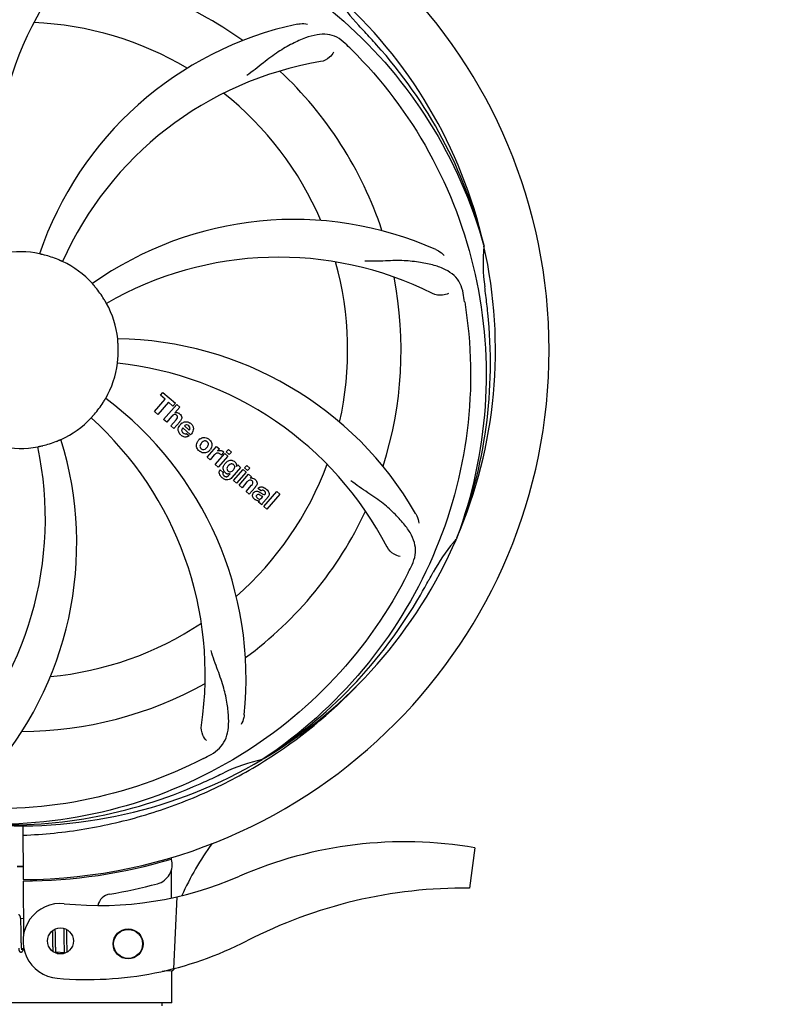
# Model space of a CAD drawing. Units: millimetres. Extents: x 1274 to 7008, y -4616 to 3317.
# Drawn here: x 2475 to 2626, y -1753 to -1556 of the extents above; entities that cross this region are included whole.
import ezdxf

# ---------------------------------------------------------------- set-up
doc = ezdxf.new("R2010")
doc.units = ezdxf.units.MM
doc.header["$LTSCALE"] = 30.734
doc.header["$PDMODE"] = 3
doc.header["$PDSIZE"] = 1
doc.layers.get('0').update_dxf_attribs({"linetype": 'CONTINUOUS'})
doc.layers.get('Defpoints').update_dxf_attribs({"linetype": 'CONTINUOUS'})
doc.layers.add('COTAS', color=7, linetype='CONTINUOUS')
doc.styles.add('ARIAL', font='arial.ttf')
doc.dimstyles.new('Diseño_PlanosFabricacion', dxfattribs={"dimtxt": 55, "dimasz": 60, "dimexe": 10, "dimexo": 10, "dimgap": 10, "dimtad": 1, "dimtih": 1, "dimtoh": 1, "dimdec": 0, "dimzin": 1, "dimdsep": 46, "dimtxsty": 'ARIAL', "dimcen": 15, "dimadec": 0, "dimazin": 0, "dimtp": 0.05, "dimtm": 0.05, "dimtfac": 1, "dimtdec": 0, "dimtofl": 0, "dimtmove": 0, "dimatfit": 3, "dimfxl": 0, "dimtolj": 1, "dimarcsym": 0})

# ---------------------------------------------------------------- blocks, each defined once
blk = doc.blocks.new('*D5')
at = {"layer": 'COTAS', "color": 0, "lineweight": -2}
for p, q in [((4835.32, -1457.22), (4835.32, -2407.14)), ((1765.47, -2003.56), (1765.47, -2407.14)), ((1825.47, -2397.14), (4775.32, -2397.14))]:
    blk.add_line(p, q, dxfattribs=at)
at = {"layer": 'COTAS', "color": 0, "lineweight": 0}
for points in [[(1825.47, -2387.14), (1825.47, -2407.14), (1765.47, -2397.14)], [(4775.32, -2387.14), (4775.32, -2407.14), (4835.32, -2397.14)]]:
    blk.add_solid(points, dxfattribs=at)
at = {"layer": 'Defpoints', "color": 0, "lineweight": 0}
for p in [(4835.32, -1447.22), (1765.47, -1993.56), (4835.32, -2397.14)]:
    blk.add_point(p, dxfattribs=at)
at = {"layer": 'COTAS', "color": 0, "insert": (3250.39, -2359.04), "char_height": 55, "attachment_point": 5, "style": 'ARIAL'}
blk.add_mtext('\\A1;3070 mm', dxfattribs=at)

msp = doc.modelspace()

# ---------------------------------------------------------------- linework, layer by layer
for p, q in [((2568.35, -1601.02), (2568.42, -1601.25)), ((2502.37, -1634.35), (2504.51, -1631.89)), ((2503.61, -1631.1), (2504.09, -1630.54)), ((2504.51, -1631.89), (2503.61, -1631.1)), ((2504.09, -1630.54), (2506.57, -1632.69)), ((2505.18, -1632.47), (2503.04, -1634.93)), ((2504.22, -1635.96), (2506.85, -1632.94)), ((2506.08, -1633.25), (2505.18, -1632.47)), ((2506.57, -1632.69), (2506.08, -1633.25)), ((2507.45, -1633.46), (2506.47, -1634.61)), ((2506.85, -1632.94), (2507.45, -1633.46)), ((2503.04, -1634.93), (2502.37, -1634.35)), ((2504.83, -1636.48), (2504.22, -1635.96)), ((2505.82, -1635.34), (2504.83, -1636.48)), ((2505.67, -1637.22), (2506.75, -1635.99)), ((2506.28, -1637.74), (2505.67, -1637.22)), ((2507.44, -1636.4), (2506.28, -1637.74)), ((2509.63, -1638.99), (2508.05, -1637.62)), ((2508.38, -1637.24), (2509.36, -1638.09)), ((2508.83, -1638.77), (2509.35, -1639.23)), ((2512.92, -1643.52), (2514.82, -1641.33)), ((2514.82, -1641.33), (2515.39, -1641.83)), ((2515.39, -1641.83), (2515.04, -1642.24)), ((2516.77, -1642.44), (2517.2, -1641.94)), ((2517.2, -1641.94), (2517.8, -1642.46)), ((2513.52, -1644.04), (2512.92, -1643.52)), ((2514.37, -1643.05), (2513.52, -1644.04)), ((2514.58, -1644.96), (2516.48, -1642.77)), ((2517.08, -1643.3), (2515.18, -1645.48)), ((2516.26, -1642.52), (2515.77, -1643.07)), ((2516.48, -1642.77), (2517.08, -1643.3)), ((2517.37, -1642.96), (2516.77, -1642.44)), ((2517.8, -1642.46), (2517.37, -1642.96)), ((2515.18, -1645.48), (2514.58, -1644.96)), ((2519.65, -1645.53), (2517.88, -1647.58)), ((2518.83, -1645.33), (2519.08, -1645.04)), ((2519.08, -1645.04), (2519.65, -1645.53)), ((2520.45, -1645.63), (2520.88, -1645.14)), ((2521.05, -1646.15), (2520.45, -1645.63)), ((2520.88, -1645.14), (2521.48, -1645.66)), ((2521.48, -1645.66), (2521.05, -1646.15)), ((2515.55, -1646.02), (2516.14, -1646.54)), ((2517.31, -1647.08), (2517.52, -1646.82)), ((2518.25, -1648.15), (2520.15, -1645.97)), ((2520.75, -1646.49), (2518.85, -1648.68)), ((2519.33, -1649.09), (2521.23, -1646.9)), ((2520.15, -1645.97), (2520.75, -1646.49)), ((2521.23, -1646.9), (2521.8, -1647.4)), ((2521.8, -1647.4), (2521.55, -1647.71)), ((2518.85, -1648.68), (2518.25, -1648.15)), ((2519.93, -1649.61), (2519.33, -1649.09)), ((2520.92, -1648.46), (2519.93, -1649.61)), ((2520.78, -1650.35), (2521.85, -1649.11)), ((2522.55, -1649.53), (2521.38, -1650.87)), ((2523.73, -1650.25), (2523.13, -1649.73)), ((2521.38, -1650.87), (2520.78, -1650.35)), ((2523.93, -1651.61), (2524.13, -1651.38)), ((2525.21, -1651.35), (2524.22, -1652.49)), ((2524.28, -1653.39), (2526.9, -1650.37)), ((2527.5, -1650.89), (2524.88, -1653.91)), ((2526.9, -1650.37), (2527.5, -1650.89)), ((2523.87, -1653.04), (2523.26, -1652.51)), ((2524.88, -1653.91), (2524.28, -1653.39)), ((2562.98, -1659.63), (2562.9, -1659.86)), ((2524.18, -1703.9), (2523.99, -1704.03)), ((2524.22, -1704.44), (2524.44, -1704.3)), ((2476.02, -1717.29), (2476.08, -1728.06)), ((2566.58, -1721.7), (2565.5, -1729.76)), ((2505.71, -1723.63), (2505.71, -1723.95)), ((2505.72, -1726.29), (2505.74, -1731.75)), ((2476.08, -1728.36), (2476.15, -1739.19)), ((2477.67, -1728.02), (2477.64, -1728.33)), ((2506.86, -1731.51), (2506.23, -1745.89)), ((2476.13, -1735.9), (2475.57, -1735.85)), ((2475.63, -1736.56), (2475.62, -1736.4)), ((2475.63, -1736.73), (2475.63, -1736.56)), ((2475.64, -1736.91), (2475.63, -1736.73)), ((2475.64, -1737.1), (2475.64, -1736.91)), ((2475.65, -1737.4), (2475.64, -1737.1)), ((2475.66, -1737.73), (2475.65, -1737.4)), ((2475.67, -1738.31), (2475.66, -1737.73)), ((2481.93, -1738.32), (2481.94, -1738.66)), ((2482.52, -1738.24), (2482.52, -1737.96)), ((2482.53, -1738.67), (2482.52, -1738.24)), ((2484.2, -1737.83), (2484.21, -1738)), ((2484.21, -1738), (2484.21, -1738.19)), ((2484.21, -1738.19), (2484.22, -1738.5)), ((2484.22, -1738.5), (2484.23, -1738.83)), ((2484.81, -1738.22), (2484.8, -1738.07)), ((2484.82, -1738.57), (2484.81, -1738.22)), ((2475.69, -1739.91), (2475.68, -1739.55)), ((2475.69, -1740.25), (2475.69, -1739.91)), ((2475.7, -1740.46), (2475.69, -1740.25)), ((2475.7, -1740.66), (2475.7, -1740.46)), ((2481.94, -1738.66), (2481.94, -1739.14)), ((2481.94, -1739.14), (2481.95, -1739.77)), ((2481.95, -1739.77), (2481.96, -1740.55)), ((2482.54, -1739.66), (2482.53, -1738.67)), ((2482.55, -1740.19), (2482.54, -1739.66)), ((2482.56, -1740.59), (2482.55, -1740.19)), ((2484.23, -1738.83), (2484.23, -1739.3)), ((2484.23, -1739.3), (2484.25, -1740.6)), ((2484.82, -1739.2), (2484.82, -1738.57)), ((2484.84, -1740.65), (2484.84, -1740.19)), ((2475.71, -1740.84), (2475.7, -1740.66)), ((2475.72, -1741.02), (2475.71, -1740.84)), ((2475.73, -1741.18), (2475.72, -1741.02)), ((2475.73, -1741.25), (2475.73, -1741.18)), ((2476.23, -1741.94), (2475.79, -1741.89)), ((2481.96, -1740.55), (2481.97, -1740.93)), ((2481.97, -1740.93), (2481.97, -1741.17)), ((2481.97, -1741.17), (2481.98, -1741.4)), ((2481.98, -1741.4), (2481.99, -1741.61)), ((2481.99, -1741.61), (2482, -1741.81)), ((2482.56, -1740.87), (2482.56, -1740.59)), ((2482.57, -1741.14), (2482.56, -1740.87)), ((2482.58, -1741.39), (2482.57, -1741.14)), ((2482.58, -1741.55), (2482.58, -1741.39)), ((2482.59, -1741.7), (2482.58, -1741.55)), ((2482.59, -1741.84), (2482.59, -1741.7)), ((2482.6, -1741.97), (2482.59, -1741.84)), ((2484.25, -1740.6), (2484.25, -1741.01)), ((2484.25, -1741.01), (2484.26, -1741.27)), ((2484.26, -1741.27), (2484.27, -1741.52)), ((2484.27, -1741.52), (2484.27, -1741.75)), ((2484.27, -1741.75), (2484.28, -1741.96)), ((2484.85, -1740.98), (2484.84, -1740.65)), ((2484.86, -1741.28), (2484.85, -1740.98)), ((2484.86, -1741.47), (2484.86, -1741.28)), ((2484.87, -1741.65), (2484.86, -1741.47)), ((2484.87, -1741.82), (2484.87, -1741.65)), ((2484.88, -1741.98), (2484.87, -1741.82)), ((2484.89, -1742.13), (2484.88, -1741.98)), ((2484.34, -1742.72), (2482.66, -1742.56)), ((2504.31, -1746.42), (2503.9, -1746.43)), ((2503.9, -1746.43), (2504.31, -1746.42)), ((2504.31, -1746.42), (2504.32, -1746.35)), ((2504.38, -1746.33), (2505.9, -1746.27)), ((2505.87, -1752.73), (2505.87, -1746.27)), ((2505.87, -1752.73), (2505.87, -1746.27)), ((2505.87, -1752.73), (2445.07, -1752.73)), ((2503.89, -1752.73), (2503.89, -1753.31))]:
    msp.add_line(p, q)
for points in [[(2475.58, -1735.87), (2475.57, -1735.81), (2475.56, -1735.76), (2475.56, -1735.71), (2475.55, -1735.66), (2475.54, -1735.62), (2475.53, -1735.58), (2475.53, -1735.54), (2475.52, -1735.5), (2475.51, -1735.47), (2475.5, -1735.43), (2475.49, -1735.4), (2475.47, -1735.37), (2475.46, -1735.34), (2475.44, -1735.3), (2475.42, -1735.27), (2475.4, -1735.24), (2475.37, -1735.21), (2475.33, -1735.17), (2475.29, -1735.14), (2475.24, -1735.12), (2475.18, -1735.11), (2475.16, -1735.1)], [(2475.62, -1736.4), (2475.61, -1736.32), (2475.61, -1736.25), (2475.6, -1736.18), (2475.6, -1736.11), (2475.59, -1736.05), (2475.59, -1735.98), (2475.58, -1735.92), (2475.58, -1735.87)], [(2475.68, -1739.55), (2475.67, -1738.93), (2475.67, -1738.8), (2475.67, -1738.31)], [(2484.84, -1740.19), (2484.83, -1739.7), (2484.82, -1739.2)], [(2475.18, -1741.8), (2475.18, -1741.85), (2475.19, -1741.91), (2475.19, -1741.96), (2475.2, -1742), (2475.21, -1742.05), (2475.22, -1742.09), (2475.22, -1742.13), (2475.23, -1742.17), (2475.24, -1742.2), (2475.25, -1742.24), (2475.26, -1742.27), (2475.27, -1742.3), (2475.29, -1742.33), (2475.3, -1742.36), (2475.32, -1742.39), (2475.34, -1742.43), (2475.36, -1742.46), (2475.39, -1742.49), (2475.43, -1742.52), (2475.48, -1742.55), (2475.53, -1742.57), (2475.58, -1742.58), (2475.59, -1742.58)], [(2475.59, -1742.58), (2475.62, -1742.58), (2475.67, -1742.58), (2475.73, -1742.56), (2475.78, -1742.54), (2475.82, -1742.52), (2475.86, -1742.49), (2475.89, -1742.46), (2475.92, -1742.43), (2475.94, -1742.4), (2475.96, -1742.37), (2475.98, -1742.34), (2476, -1742.31), (2476.01, -1742.27), (2476.03, -1742.23), (2476.05, -1742.19), (2476.07, -1742.15), (2476.08, -1742.11), (2476.1, -1742.06), (2476.12, -1742.01), (2476.14, -1741.95), (2476.14, -1741.93)], [(2475.79, -1741.93), (2475.79, -1741.89), (2475.78, -1741.85), (2475.77, -1741.8), (2475.77, -1741.75), (2475.76, -1741.7), (2475.76, -1741.65), (2475.75, -1741.59), (2475.75, -1741.53), (2475.74, -1741.46), (2475.74, -1741.4), (2475.73, -1741.33), (2475.73, -1741.25)], [(2475.83, -1742.09), (2475.83, -1742.08), (2475.83, -1742.08), (2475.82, -1742.06), (2475.82, -1742.04), (2475.81, -1742.02), (2475.8, -1741.99), (2475.8, -1741.96), (2475.79, -1741.93)], [(2482, -1741.81), (2482, -1741.91), (2482.01, -1742), (2482.01, -1742.08), (2482.02, -1742.17), (2482.02, -1742.24), (2482.03, -1742.32), (2482.04, -1742.39), (2482.04, -1742.45), (2482.04, -1742.45)], [(2482.66, -1742.56), (2482.65, -1742.52), (2482.65, -1742.49), (2482.64, -1742.45), (2482.64, -1742.4), (2482.63, -1742.36), (2482.63, -1742.31), (2482.62, -1742.26), (2482.62, -1742.21), (2482.61, -1742.15), (2482.61, -1742.09), (2482.6, -1742.03), (2482.6, -1741.97)], [(2484.28, -1741.96), (2484.29, -1742.06), (2484.29, -1742.15), (2484.3, -1742.24), (2484.3, -1742.32), (2484.31, -1742.4), (2484.31, -1742.48), (2484.32, -1742.55), (2484.33, -1742.62), (2484.33, -1742.68)], [(2484.92, -1742.55), (2484.91, -1742.5), (2484.91, -1742.45), (2484.9, -1742.39), (2484.9, -1742.33), (2484.89, -1742.26), (2484.89, -1742.2), (2484.89, -1742.13)], [(2482.7, -1742.74), (2482.7, -1742.75), (2482.7, -1742.75), (2482.7, -1742.75), (2482.7, -1742.75), (2482.69, -1742.74), (2482.69, -1742.73), (2482.69, -1742.71), (2482.68, -1742.69), (2482.68, -1742.67), (2482.67, -1742.65), (2482.67, -1742.62), (2482.66, -1742.59), (2482.66, -1742.56)], [(2482.92, -1742.86), (2482.93, -1742.83), (2482.94, -1742.79), (2482.96, -1742.75), (2482.97, -1742.7), (2482.99, -1742.65), (2483.01, -1742.6), (2483.01, -1742.59)], [(2484.33, -1742.68), (2484.34, -1742.74), (2484.35, -1742.8), (2484.35, -1742.81)]]:
    msp.add_lwpolyline(points)
for centre, radius in [((2483.55, -1740.34), 2.6), ((2497.1, -1740.93), 3), ((2497.1, -1740.93), 2.9)]:
    msp.add_circle(centre, radius)
for centre, radius, start, end in [((2475.47, -1622.06), 106, 270.3322, 89.6678), ((2534.12, -1583.39), 70, 138.0568, 197.2752), ((2539.42, -1588.34), 69, 135.4683, 192.0184), ((2475.47, -1622.06), 76.34, 54.2607, 83.0406), ((2475.47, -1622.06), 95.24, 12.766, 48.6079), ((2568.28, -1533.19), 34.55, 211.7531, 223.7572), ((2475.47, -1622.06), 65.62, 59.3057, 87.6102), ((2545.65, -1625.25), 70, 102.0566, 161.2752), ((2475.47, -1622.06), 93.95, 42.6963, 43.7582), ((2286.47, -1796.43), 351.1, 42.1224, 42.6945), ((2433.11, -1672.05), 154.79, 45.3764, 46.0196), ((2476.69, -1624.35), 94.59, 14.28, 42.0931), ((2547.02, -1632.37), 69, 99.4682, 156.0184), ((2475.47, -1622.06), 76.34, 18.2607, 47.0406), ((2475.47, -1622.06), 65.62, 23.3057, 51.6102), ((2530.37, -1665.9), 70, 66.0568, 125.2752), ((2475.47, -1622.06), 19.69, 78.5901, 100.3664), ((2475.47, -1622.06), 95.24, 336.766, 12.6081), ((2602.71, -1604.72), 34.47, 174.2573, 187.7673), ((2475.47, -1622.06), 19.65, 67.2896, 75.7124), ((2475.47, -1622.06), 19.69, 42.5901, 64.3664), ((2527.3, -1672.46), 69, 63.4682, 120.0184), ((2475.47, -1622.06), 65.62, 347.3057, 15.6102), ((2475.47, -1622.06), 76.34, 342.2607, 11.0406), ((2475.47, -1622.06), 19.65, 31.2896, 39.7124), ((2475.47, -1622.06), 93.95, 6.6949, 7.7582), ((2412.15, -1637.55), 154.45, 9.376, 10.0204), ((2220, -1652.05), 351.18, 6.1223, 6.6942), ((2475.47, -1622.06), 19.69, 6.5901, 28.3664), ((2475.12, -1624.63), 94.59, 338.28, 6.0919), ((2494.12, -1689.8), 70, 30.0577, 89.2752), ((2475.47, -1622.06), 19.65, 355.2896, 3.7124), ((2475.47, -1622.06), 19.69, 330.5901, 352.3664), ((2487.78, -1693.3), 69, 27.4683, 84.0184), ((2450.75, -1687.83), 70, 354.0566, 53.2752), ((2475.47, -1622.06), 19.65, 319.2896, 327.7124), ((2475.47, -1622.06), 19.69, 294.5901, 316.3664), ((2443.55, -1686.93), 69, 351.4682, 48.0184), ((2506.75, -1635.51), 0.945, 100.5412, 107.1249), ((2506.84, -1635.48), 0.899, 49.0106, 56.3767), ((2504.93, -1634.21), 3.33, 318.9516, 321.0985), ((2508.98, -1638.18), 1.86, 139.0198, 145.648), ((2508.87, -1638.08), 1.71, 135.0045, 138.9895), ((2508.89, -1638.1), 1.75, 125.7621, 135.0071), ((2508.89, -1637.73), 0.712, 127.0625, 136.0874), ((2508.71, -1637.9), 1.5, 48.9535, 56.9172), ((2416.81, -1660.74), 70, 318.0566, 17.2752), ((2508.92, -1637.67), 1.87, 228.9679, 235.5054), ((2508.09, -1637.48), 2.16, 315.4071, 321.38), ((2512.63, -1641.35), 1.88, 126.039, 138.9944), ((2512.24, -1641.22), 1.69, 49.0383, 55.9728), ((2411.52, -1655.78), 69, 315.4682, 12.0184), ((2475.47, -1622.06), 19.69, 258.5901, 280.3664), ((2475.47, -1622.06), 19.65, 283.2896, 291.7124), ((2512.59, -1641.31), 1.82, 139.0311, 146.129), ((2512.06, -1640.86), 1.87, 319.0201, 325.8339), ((2512.47, -1640.95), 1.72, 229.0338, 235.8314), ((2512.08, -1640.87), 1.85, 305.7349, 318.977), ((2515.81, -1644.3), 1.91, 135.3267, 139.0571), ((2515.53, -1643.09), 0.934, 49.006, 58.0522), ((2518.38, -1646.23), 2.37, 138.977, 143.6373), ((2517.99, -1645.89), 1.85, 127.3859, 138.9961), ((2517.6, -1645.42), 1.34, 48.9678, 56.7585), ((2475.47, -1622.06), 65.62, 311.3057, 339.6102), ((2517.79, -1645.15), 1.06, 349.9629, 356.3333), ((2516.27, -1646.58), 0.918, 142.4077, 149.4243), ((2518.14, -1644.99), 3.42, 228.9779, 230.7675), ((2517.3, -1645.78), 1.09, 234.7225, 241.1544), ((2517.28, -1645.81), 1.05, 241.2264, 260.0768), ((2516.4, -1646.36), 1.16, 314.6815, 321.6086), ((2517.27, -1645.34), 1.17, 311.5371, 319.0483), ((2521.84, -1648.67), 1, 94.4294, 107.0981), ((2521.84, -1648.69), 1.02, 81.959, 94.4924), ((2521.82, -1648.75), 1.08, 49.0146, 55.8678), ((2521.48, -1649.14), 1.6, 44.8207, 48.9938), ((2520.17, -1647.46), 3.15, 318.9507, 321.3723), ((2520.69, -1647.87), 2.48, 321.3673, 324.3982), ((2523.22, -1651.64), 2.34, 52.3321, 56.4022), ((2522.87, -1652.1), 2.93, 48.935, 52.3346), ((2524.12, -1650.67), 0.576, 124.0781, 133.8321), ((2524.55, -1650.77), 0.877, 318.9728, 328.7064), ((2523.71, -1650.42), 1.95, 228.9315, 232.7681), ((2523.34, -1651.11), 1.15, 256.6343, 262.2175), ((2475.47, -1622.06), 76.34, 306.2607, 335.0406), ((2475.47, -1622.06), 95.24, 300.766, 336.6079), ((2588.67, -1682.87), 34.55, 139.7531, 151.7572), ((2587.84, -1682.19), 33.48, 138.1995, 139.7196), ((2414.84, -1597.23), 154.79, 333.3764, 334.0196), ((2475.47, -1622.06), 93.95, 330.6963, 331.7582), ((2251.23, -1496.2), 351.09, 330.1224, 330.6945), ((2473.67, -1623.93), 94.59, 302.28, 330.0931), ((2475.47, -1622.06), 65.62, 275.3057, 303.6102), ((2475.47, -1622.06), 76.34, 270.2607, 299.0406), ((2472.73, -1621.62), 97.52, 302.0226, 316.3787), ((2441.02, -1566.34), 154.79, 297.3764, 298.0196), ((2475.47, -1622.06), 95.24, 264.766, 300.6079), ((2531.28, -1737.72), 34.47, 102.2574, 115.7674), ((2472.64, -1621.49), 97.67, 301.3178, 301.8754), ((2475.47, -1622.06), 93.95, 294.6963, 295.7582), ((2472.92, -1622.52), 94.59, 266.28, 294.0932), ((2368.04, -1388.43), 351.1, 294.1224, 294.6945), ((2552.47, -1803.13), 82.64, 80.1721, 113.5863), ((2562.32, -1755.89), 59.77, 144.0575, 155.6724), ((2475.47, -1622.06), 106.3, 270.3322, 286.5705), ((2501.93, -1725.02), 4, 284.9771, 15.4924), ((2475.47, -1622.06), 103.32, 269.6663, 270.3337), ((2475.47, -1622.06), 103.35, 269.666, 270.334), ((2491.39, -1663.24), 70, 264.1914, 293.5863), ((2475.49, -1626.19), 106.3, 279.7245, 284.9771), ((2564.56, -1825.22), 95.47, 89.4362, 117.2134), ((2493.95, -1733.92), 3, 99.7245, 166.7027), ((2483.55, -1740.34), 7.5, 84.2132, 265.1066), ((2488.89, -1678.07), 70, 265.1066, 297.2134), ((2505.88, -1745.78), 0.49, 272.3558, 277.1189)]:
    msp.add_arc(centre, radius, start, end)
for points, knots in [([(2397.72, -1577.54), (2401.57, -1569.86), (2411.64, -1555.43), (2432.34, -1538.89), (2457.2, -1528.71), (2475.2, -1526.87), (2484.16, -1527.22)], [0, 0, 0, 0, 0.244703, 0.492965, 0.744714, 1, 1, 1, 1]), ([(2493.79, -1534.36), (2502.28, -1535.65), (2519.11, -1540.76), (2541.24, -1555.34), (2558.61, -1575.84), (2565.92, -1592.39), (2568.35, -1601.02)], [0, 0, 0, 0, 0.244703, 0.492965, 0.744714, 1, 1, 1, 1]), ([(2531.03, -1556.79), (2531.22, -1556.76), (2531.89, -1556.65), (2532.58, -1556.68), (2533.07, -1556.79)], [0, 0, 0, 0, 0.271836, 1, 1, 1, 1]), ([(2540.6, -1560.67), (2540.1, -1560.18), (2539, -1559.35), (2537, -1558.76), (2534.83, -1558.87), (2532.48, -1559.56), (2529.88, -1560.74), (2527.58, -1562.05), (2525.67, -1563.4), (2523.61, -1565.04), (2522.01, -1566.3), (2520.86, -1567.08)], [0, 0, 0, 0, 0.09272, 0.179125, 0.271434, 0.378112, 0.503845, 0.649613, 0.729712, 0.814694, 1, 1, 1, 1]), ([(2538.26, -1562.43), (2538.07, -1562.81), (2537.34, -1563.65), (2536.33, -1564.2), (2535.67, -1564.31)], [0, 0, 0, 0, 0.388617, 1, 1, 1, 1]), ([(2541.84, -1561.88), (2547.95, -1567.92), (2558.56, -1581.95), (2567.9, -1606.74), (2569.9, -1633.54), (2566.09, -1651.22), (2562.98, -1659.63)], [0, 0, 0, 0, 0.244703, 0.492965, 0.744714, 1, 1, 1, 1]), ([(2558.79, -1601.92), (2558.95, -1602), (2559.56, -1602.31), (2560.1, -1602.74), (2560.43, -1603.11)], [0, 0, 0, 0, 0.271873, 1, 1, 1, 1]), ([(2480.32, -1603.02), (2480.2, -1602.99), (2480.02, -1602.94), (2479.79, -1602.89), (2479.64, -1602.85), (2479.53, -1602.82), (2479.43, -1602.81), (2479.4, -1602.79), (2479.36, -1602.79), (2479.36, -1602.78)], [0, 0, 0, 0, 0.384577, 0.558797, 0.710453, 0.834289, 0.925434, 0.981123, 1, 1, 1, 1]), ([(2483.98, -1604.33), (2483.98, -1604.33), (2483.94, -1604.31), (2483.9, -1604.3), (2483.81, -1604.26), (2483.7, -1604.21), (2483.56, -1604.15), (2483.35, -1604.06), (2483.17, -1603.98), (2483.06, -1603.93)], [0, 0, 0, 0, 0.01912, 0.07512, 0.166634, 0.29019, 0.441474, 0.614873, 1, 1, 1, 1]), ([(2564.25, -1610.67), (2564.13, -1609.99), (2563.73, -1608.67), (2562.46, -1607.02), (2560.64, -1605.83), (2558.33, -1605.01), (2555.54, -1604.43), (2552.91, -1604.15), (2550.57, -1604.12), (2547.94, -1604.23), (2545.91, -1604.31), (2544.52, -1604.27)], [0, 0, 0, 0, 0.092738, 0.179166, 0.271488, 0.378167, 0.50389, 0.649645, 0.729737, 0.814712, 1, 1, 1, 1]), ([(2490.59, -1609.51), (2490.51, -1609.41), (2490.39, -1609.27), (2490.24, -1609.09), (2490.14, -1608.98), (2490.06, -1608.89), (2489.99, -1608.81), (2489.98, -1608.78), (2489.94, -1608.75), (2489.95, -1608.75)], [0, 0, 0, 0, 0.384578, 0.558798, 0.710456, 0.834292, 0.925436, 0.981124, 1, 1, 1, 1]), ([(2492.78, -1612.72), (2492.77, -1612.72), (2492.76, -1612.68), (2492.73, -1612.65), (2492.68, -1612.56), (2492.62, -1612.46), (2492.55, -1612.33), (2492.43, -1612.13), (2492.33, -1611.97), (2492.26, -1611.86)], [0, 0, 0, 0, 0.01912, 0.07512, 0.166634, 0.29019, 0.441474, 0.614873, 1, 1, 1, 1]), ([(2564.54, -1612.39), (2565.94, -1620.86), (2566.27, -1638.45), (2559.25, -1664), (2545.12, -1686.85), (2531.64, -1698.92), (2524.18, -1703.9)], [0, 0, 0, 0, 0.244703, 0.492965, 0.744714, 1, 1, 1, 1]), ([(2561.32, -1610.72), (2560.95, -1610.92), (2559.86, -1611.17), (2558.72, -1611.03), (2558.12, -1610.73)], [0, 0, 0, 0, 0.388615, 1, 1, 1, 1]), ([(2495.08, -1620.79), (2495.07, -1620.66), (2495.06, -1620.48), (2495.04, -1620.25), (2495.03, -1620.1), (2495.02, -1619.98), (2495.01, -1619.88), (2495.02, -1619.84), (2495, -1619.8), (2495.01, -1619.8)], [0, 0, 0, 0, 0.384528, 0.558707, 0.710368, 0.834226, 0.925388, 0.981107, 1, 1, 1, 1]), ([(2494.97, -1624.68), (2494.96, -1624.68), (2494.97, -1624.64), (2494.97, -1624.59), (2494.98, -1624.5), (2494.99, -1624.38), (2495.01, -1624.23), (2495.03, -1623.99), (2495.05, -1623.81), (2495.06, -1623.68)], [0, 0, 0, 0, 0.01912, 0.07512, 0.166634, 0.29019, 0.441474, 0.614873, 1, 1, 1, 1]), ([(2492.08, -1632.56), (2492.15, -1632.45), (2492.25, -1632.3), (2492.37, -1632.1), (2492.45, -1631.97), (2492.51, -1631.87), (2492.56, -1631.78), (2492.59, -1631.76), (2492.6, -1631.72), (2492.61, -1631.72)], [0, 0, 0, 0, 0.384578, 0.558798, 0.710456, 0.834292, 0.925436, 0.981124, 1, 1, 1, 1]), ([(2489.71, -1635.64), (2489.7, -1635.63), (2489.73, -1635.61), (2489.75, -1635.57), (2489.82, -1635.5), (2489.9, -1635.41), (2490, -1635.3), (2490.16, -1635.12), (2490.28, -1634.98), (2490.37, -1634.88)], [0, 0, 0, 0, 0.01912, 0.07512, 0.166634, 0.29019, 0.441474, 0.614873, 1, 1, 1, 1]), ([(2506.59, -1634.97), (2506.5, -1634.94), (2506.23, -1634.93), (2506.02, -1635.12), (2505.9, -1635.25)], [0, 0, 0, 0, 0.34297, 1, 1, 1, 1]), ([(2506.58, -1634.58), (2506.79, -1634.54), (2507.08, -1634.58), (2507.3, -1634.71), (2507.34, -1634.73)], [0, 0, 0, 0, 0.839872, 1, 1, 1, 1]), ([(2506.83, -1635.11), (2506.76, -1635.05), (2506.68, -1635), (2506.59, -1634.97), (2506.59, -1634.97)], [0, 0, 0, 0, 0.987938, 1, 1, 1, 1]), ([(2506.99, -1635.61), (2507, -1635.58), (2507.02, -1635.48), (2507, -1635.29), (2506.89, -1635.17), (2506.83, -1635.11)], [0, 0, 0, 0, 0.151485, 0.573398, 1, 1, 1, 1]), ([(2507.43, -1634.8), (2507.64, -1634.99), (2507.98, -1635.46), (2507.78, -1635.93), (2507.67, -1636.1)], [0, 0, 0, 0, 0.595259, 1, 1, 1, 1]), ([(2507.18, -1638.26), (2507.17, -1638.2), (2507.11, -1637.8), (2507.26, -1637.4), (2507.44, -1637.13)], [0, 0, 0, 0, 0.171757, 1, 1, 1, 1]), ([(2508.86, -1637.03), (2508.85, -1637.03), (2508.71, -1637.03), (2508.57, -1637.09), (2508.46, -1637.17)], [0, 0, 0, 0, 0.107793, 1, 1, 1, 1]), ([(2509.46, -1637.88), (2509.5, -1637.79), (2509.55, -1637.54), (2509.4, -1637.31), (2509.28, -1637.21)], [0, 0, 0, 0, 0.392301, 1, 1, 1, 1]), ([(2509.7, -1636.77), (2509.85, -1636.91), (2510.12, -1637.24), (2510.2, -1637.72), (2510.16, -1637.99), (2510.15, -1638.04)], [0, 0, 0, 0, 0.435023, 0.877838, 1, 1, 1, 1]), ([(2482.74, -1640.32), (2482.86, -1640.28), (2483.03, -1640.21), (2483.24, -1640.12), (2483.38, -1640.06), (2483.49, -1640.01), (2483.58, -1639.97), (2483.62, -1639.97), (2483.65, -1639.94), (2483.66, -1639.95)], [0, 0, 0, 0, 0.384577, 0.558797, 0.710453, 0.834289, 0.925434, 0.981123, 1, 1, 1, 1]), ([(2507.84, -1638.08), (2507.83, -1638.11), (2507.83, -1638.32), (2507.97, -1638.52), (2508.11, -1638.64)], [0, 0, 0, 0, 0.134375, 1, 1, 1, 1]), ([(2508.79, -1639.44), (2508.69, -1639.46), (2508.43, -1639.47), (2508.18, -1639.39), (2508.03, -1639.31)], [0, 0, 0, 0, 0.372718, 1, 1, 1, 1]), ([(2508.54, -1638.83), (2508.58, -1638.83), (2508.68, -1638.83), (2508.78, -1638.8), (2508.83, -1638.77)], [0, 0, 0, 0, 0.410012, 1, 1, 1, 1]), ([(2511.53, -1639.83), (2511.74, -1639.68), (2512.3, -1639.43), (2512.91, -1639.64), (2513.19, -1639.82)], [0, 0, 0, 0, 0.435843, 1, 1, 1, 1]), ([(2479.01, -1641.41), (2479.01, -1641.41), (2479.05, -1641.41), (2479.09, -1641.39), (2479.18, -1641.37), (2479.3, -1641.34), (2479.45, -1641.31), (2479.68, -1641.26), (2479.86, -1641.22), (2479.99, -1641.19)], [0, 0, 0, 0, 0.01912, 0.07512, 0.166634, 0.29019, 0.441474, 0.614873, 1, 1, 1, 1]), ([(2510.9, -1641.64), (2510.84, -1641.52), (2510.72, -1641.06), (2510.89, -1640.58), (2511.08, -1640.3)], [0, 0, 0, 0, 0.285927, 1, 1, 1, 1]), ([(2511.62, -1640.92), (2511.56, -1641.03), (2511.48, -1641.24), (2511.52, -1641.54), (2511.62, -1641.67), (2511.66, -1641.72)], [0, 0, 0, 0, 0.422406, 0.775768, 1, 1, 1, 1]), ([(2511.74, -1641.8), (2511.81, -1641.87), (2511.93, -1641.94), (2512.07, -1641.97), (2512.1, -1641.97)], [0, 0, 0, 0, 0.756535, 1, 1, 1, 1]), ([(2512.59, -1640.23), (2512.52, -1640.23), (2512.28, -1640.24), (2512.07, -1640.39), (2511.94, -1640.51)], [0, 0, 0, 0, 0.277895, 1, 1, 1, 1]), ([(2512.1, -1641.97), (2512.17, -1641.98), (2512.41, -1641.96), (2512.63, -1641.82), (2512.76, -1641.69)], [0, 0, 0, 0, 0.276229, 1, 1, 1, 1]), ([(2512.95, -1640.4), (2512.88, -1640.33), (2512.76, -1640.26), (2512.62, -1640.24), (2512.59, -1640.23)], [0, 0, 0, 0, 0.759004, 1, 1, 1, 1]), ([(2513.08, -1641.29), (2513.14, -1641.18), (2513.22, -1640.96), (2513.17, -1640.67), (2513.08, -1640.53), (2513.03, -1640.48)], [0, 0, 0, 0, 0.422779, 0.776207, 1, 1, 1, 1]), ([(2513.8, -1640.56), (2513.85, -1640.7), (2513.97, -1641.16), (2513.8, -1641.64), (2513.61, -1641.91)], [0, 0, 0, 0, 0.308163, 1, 1, 1, 1]), ([(2513.16, -1642.37), (2512.95, -1642.53), (2512.38, -1642.77), (2511.78, -1642.56), (2511.51, -1642.38)], [0, 0, 0, 0, 0.437775, 1, 1, 1, 1]), ([(2515.38, -1642.74), (2515.26, -1642.68), (2515.1, -1642.64), (2514.96, -1642.67), (2514.95, -1642.67)], [0, 0, 0, 0, 0.919314, 1, 1, 1, 1]), ([(2515.65, -1642.15), (2515.73, -1642.17), (2515.86, -1642.2), (2515.98, -1642.26), (2516.03, -1642.29)], [0, 0, 0, 0, 0.596271, 1, 1, 1, 1]), ([(2516.15, -1645.84), (2516.14, -1645.8), (2516.13, -1645.62), (2516.17, -1645.44), (2516.21, -1645.31)], [0, 0, 0, 0, 0.233988, 1, 1, 1, 1]), ([(2516.34, -1646.33), (2516.31, -1646.28), (2516.22, -1646.13), (2516.17, -1645.96), (2516.15, -1645.84)], [0, 0, 0, 0, 0.289795, 1, 1, 1, 1]), ([(2516.87, -1644.42), (2517.07, -1644.26), (2517.4, -1644.1), (2517.75, -1644.1), (2517.86, -1644.12)], [0, 0, 0, 0, 0.703634, 1, 1, 1, 1]), ([(2517.03, -1645.42), (2516.97, -1645.53), (2516.89, -1645.73), (2516.92, -1645.96), (2516.96, -1646.05), (2516.96, -1646.06)], [0, 0, 0, 0, 0.546752, 0.974703, 1, 1, 1, 1]), ([(2518.02, -1644.87), (2517.93, -1644.84), (2517.8, -1644.83), (2517.68, -1644.86), (2517.66, -1644.86)], [0, 0, 0, 0, 0.785702, 1, 1, 1, 1]), ([(2517.86, -1644.12), (2517.92, -1644.12), (2518.08, -1644.16), (2518.24, -1644.24), (2518.33, -1644.3)], [0, 0, 0, 0, 0.353907, 1, 1, 1, 1]), ([(2518.37, -1645.81), (2518.42, -1645.71), (2518.49, -1645.51), (2518.44, -1645.23), (2518.34, -1645.1), (2518.3, -1645.05)], [0, 0, 0, 0, 0.403957, 0.766546, 1, 1, 1, 1]), ([(2518.48, -1644.41), (2518.61, -1644.52), (2518.81, -1644.76), (2518.85, -1645.08), (2518.84, -1645.21)], [0, 0, 0, 0, 0.565895, 1, 1, 1, 1]), ([(2515.51, -1647.09), (2515.47, -1647), (2515.38, -1646.79), (2515.34, -1646.45), (2515.43, -1646.21), (2515.48, -1646.12)], [0, 0, 0, 0, 0.271531, 0.683797, 1, 1, 1, 1]), ([(2516.14, -1646.54), (2516.09, -1646.66), (2516.06, -1646.87), (2516.16, -1647.05), (2516.2, -1647.1)], [0, 0, 0, 0, 0.652978, 1, 1, 1, 1]), ([(2517.56, -1647.87), (2517.5, -1647.91), (2517.27, -1648.03), (2516.88, -1648.08), (2516.59, -1647.99), (2516.49, -1647.95)], [0, 0, 0, 0, 0.19812, 0.697042, 1, 1, 1, 1]), ([(2516.66, -1647.39), (2516.71, -1647.4), (2516.79, -1647.41), (2516.87, -1647.39), (2516.9, -1647.38)], [0, 0, 0, 0, 0.627283, 1, 1, 1, 1]), ([(2517.44, -1646.41), (2517.5, -1646.42), (2517.68, -1646.43), (2517.84, -1646.36), (2517.94, -1646.3)], [0, 0, 0, 0, 0.342637, 1, 1, 1, 1]), ([(2521.99, -1647.68), (2522.01, -1647.68), (2522.16, -1647.71), (2522.31, -1647.77), (2522.43, -1647.85)], [0, 0, 0, 0, 0.128977, 1, 1, 1, 1]), ([(2521.73, -1648.11), (2521.72, -1648.11), (2521.63, -1648.07), (2521.41, -1648.06), (2521.23, -1648.16), (2521.14, -1648.24)], [0, 0, 0, 0, 0.027511, 0.446419, 1, 1, 1, 1]), ([(2522.1, -1648.72), (2522.11, -1648.69), (2522.13, -1648.59), (2522.09, -1648.4), (2521.99, -1648.29), (2521.93, -1648.24)], [0, 0, 0, 0, 0.16597, 0.591368, 1, 1, 1, 1]), ([(2522.62, -1648.01), (2522.79, -1648.19), (2523.09, -1648.65), (2522.86, -1649.12), (2522.71, -1649.32)], [0, 0, 0, 0, 0.510038, 1, 1, 1, 1]), ([(2523.36, -1649.55), (2523.42, -1649.52), (2523.56, -1649.46), (2523.71, -1649.44), (2523.8, -1649.44)], [0, 0, 0, 0, 0.399653, 1, 1, 1, 1]), ([(2523.8, -1649.44), (2523.85, -1649.44), (2524.06, -1649.46), (2524.25, -1649.53), (2524.38, -1649.6)], [0, 0, 0, 0, 0.275515, 1, 1, 1, 1]), ([(2553.99, -1665.03), (2554.29, -1664.41), (2554.74, -1663.1), (2554.69, -1661.02), (2553.91, -1658.98), (2552.52, -1656.95), (2550.59, -1654.85), (2548.62, -1653.06), (2546.74, -1651.66), (2544.54, -1650.2), (2542.84, -1649.07), (2541.75, -1648.2)], [0, 0, 0, 0, 0.092621, 0.17895, 0.271216, 0.377878, 0.503634, 0.649444, 0.729564, 0.814575, 1, 1, 1, 1]), ([(2522.19, -1651.62), (2522.12, -1651.52), (2522.02, -1651.29), (2522.04, -1650.96), (2522.12, -1650.78), (2522.17, -1650.71)], [0, 0, 0, 0, 0.380332, 0.74991, 1, 1, 1, 1]), ([(2522.26, -1650.59), (2522.35, -1650.49), (2522.54, -1650.32), (2522.88, -1650.27), (2523.07, -1650.32), (2523.15, -1650.34)], [0, 0, 0, 0, 0.403017, 0.757526, 1, 1, 1, 1]), ([(2522.88, -1651.09), (2522.84, -1651.14), (2522.78, -1651.23), (2522.78, -1651.34), (2522.79, -1651.39)], [0, 0, 0, 0, 0.582801, 1, 1, 1, 1]), ([(2522.79, -1651.39), (2522.8, -1651.4), (2522.83, -1651.52), (2522.92, -1651.61), (2523.01, -1651.69)], [0, 0, 0, 0, 0.090088, 1, 1, 1, 1]), ([(2523.52, -1651.08), (2523.42, -1651.02), (2523.29, -1650.94), (2523.15, -1650.95), (2523.12, -1650.96)], [0, 0, 0, 0, 0.82955, 1, 1, 1, 1]), ([(2523.22, -1651.82), (2523.31, -1651.86), (2523.57, -1651.92), (2523.82, -1651.74), (2523.93, -1651.61)], [0, 0, 0, 0, 0.328005, 1, 1, 1, 1]), ([(2524.13, -1651.38), (2524.02, -1651.38), (2523.8, -1651.27), (2523.62, -1651.14), (2523.52, -1651.08)], [0, 0, 0, 0, 0.465809, 1, 1, 1, 1]), ([(2523.79, -1650.71), (2523.85, -1650.75), (2524.01, -1650.86), (2524.19, -1650.98), (2524.34, -1650.99), (2524.36, -1650.99)], [0, 0, 0, 0, 0.317645, 0.92137, 1, 1, 1, 1]), ([(2524.41, -1650.27), (2524.32, -1650.19), (2524.16, -1650.09), (2524, -1650.11), (2523.96, -1650.12)], [0, 0, 0, 0, 0.763001, 1, 1, 1, 1]), ([(2524.36, -1650.99), (2524.38, -1650.99), (2524.45, -1650.98), (2524.51, -1650.94), (2524.54, -1650.9)], [0, 0, 0, 0, 0.332308, 1, 1, 1, 1]), ([(2524.54, -1650.9), (2524.59, -1650.85), (2524.66, -1650.74), (2524.65, -1650.59), (2524.62, -1650.51), (2524.61, -1650.5)], [0, 0, 0, 0, 0.459175, 0.866943, 1, 1, 1, 1]), ([(2524.79, -1649.89), (2524.9, -1649.99), (2525.04, -1650.12), (2525.16, -1650.28), (2525.19, -1650.32)], [0, 0, 0, 0, 0.746867, 1, 1, 1, 1]), ([(2525.19, -1650.32), (2525.24, -1650.39), (2525.36, -1650.59), (2525.43, -1650.92), (2525.35, -1651.14), (2525.3, -1651.23)], [0, 0, 0, 0, 0.287116, 0.696255, 1, 1, 1, 1]), ([(2522.74, -1652.11), (2522.72, -1652.09), (2522.64, -1652.05), (2522.58, -1652.01), (2522.54, -1651.98)], [0, 0, 0, 0, 0.369117, 1, 1, 1, 1]), ([(2524.22, -1652.49), (2524.14, -1652.58), (2524.01, -1652.75), (2523.89, -1652.94), (2523.87, -1653.04)], [0, 0, 0, 0, 0.536646, 1, 1, 1, 1]), ([(2554.71, -1654.74), (2554.81, -1654.9), (2555.11, -1655.51), (2555.3, -1656.18), (2555.34, -1656.67)], [0, 0, 0, 0, 0.271962, 1, 1, 1, 1]), ([(2551.59, -1663.35), (2551.17, -1663.29), (2550.14, -1662.86), (2549.3, -1662.07), (2549, -1661.47)], [0, 0, 0, 0, 0.388616, 1, 1, 1, 1]), ([(2553.22, -1666.59), (2549.36, -1674.27), (2539.3, -1688.7), (2518.6, -1705.23), (2493.73, -1715.42), (2475.74, -1717.26), (2466.78, -1716.9)], [0, 0, 0, 0, 0.244703, 0.492965, 0.744714, 1, 1, 1, 1]), ([(2513.73, -1702.98), (2514.35, -1702.65), (2515.48, -1701.86), (2516.66, -1700.15), (2517.23, -1698.05), (2517.3, -1695.59), (2516.98, -1692.76), (2516.43, -1690.17), (2515.74, -1687.94), (2514.82, -1685.47), (2514.12, -1683.56), (2513.73, -1682.22)], [0, 0, 0, 0, 0.092716, 0.179117, 0.271424, 0.378103, 0.503836, 0.649603, 0.729702, 0.814686, 1, 1, 1, 1]), ([(2512.2, -1703.79), (2504.57, -1707.73), (2487.94, -1713.49), (2461.48, -1714.7), (2435.37, -1708.32), (2419.73, -1699.23), (2412.69, -1693.68)], [0, 0, 0, 0, 0.244703, 0.492965, 0.744714, 1, 1, 1, 1]), ([(2520.37, -1695.08), (2520.35, -1695.26), (2520.24, -1695.93), (2520, -1696.59), (2519.75, -1697.01)], [0, 0, 0, 0, 0.271836, 1, 1, 1, 1]), ([(2512.78, -1700.21), (2512.48, -1699.91), (2511.9, -1698.96), (2511.69, -1697.83), (2511.79, -1697.17)], [0, 0, 0, 0, 0.388616, 1, 1, 1, 1]), ([(2476.03, -1719.17), (2480.19, -1719.01), (2488.5, -1718.17), (2500.71, -1715.33), (2512.45, -1710.98), (2519.85, -1707.1), (2523.41, -1704.94)], [0, 0, 0, 0, 0.249996, 0.499996, 0.749997, 1, 1, 1, 1]), ([(2505.94, -1746.27), (2506, -1746.26), (2506.13, -1746.21), (2506.24, -1746.12), (2506.28, -1746.07)], [0, 0, 0, 0, 0.500013, 1, 1, 1, 1])]:
    msp.add_open_spline(points, degree=3, knots=knots)
for points in [[(2505.9, -1635.25), (2505.87, -1635.28), (2505.85, -1635.31), (2505.82, -1635.34)], [(2506.75, -1635.99), (2506.85, -1635.87), (2506.95, -1635.75), (2506.99, -1635.61)], [(2507.67, -1636.1), (2507.62, -1636.17), (2507.58, -1636.24), (2507.52, -1636.3)], [(2507.93, -1637.8), (2507.88, -1637.89), (2507.85, -1637.98), (2507.84, -1638.08)], [(2507.87, -1636.69), (2507.98, -1636.61), (2508.09, -1636.55), (2508.21, -1636.5)], [(2508.05, -1637.62), (2508.01, -1637.68), (2507.97, -1637.73), (2507.93, -1637.8)], [(2508.21, -1636.5), (2508.33, -1636.45), (2508.46, -1636.42), (2508.59, -1636.4)], [(2508.59, -1636.4), (2508.92, -1636.37), (2509.26, -1636.47), (2509.53, -1636.65)], [(2509.28, -1637.21), (2509.17, -1637.11), (2509.02, -1637.04), (2508.86, -1637.03)], [(2509.36, -1638.09), (2509.38, -1638.06), (2509.4, -1638.02), (2509.42, -1637.99)], [(2509.42, -1637.99), (2509.43, -1637.95), (2509.45, -1637.92), (2509.46, -1637.88)], [(2507.33, -1638.63), (2507.26, -1638.51), (2507.21, -1638.39), (2507.18, -1638.26)], [(2507.69, -1639.08), (2507.55, -1638.95), (2507.42, -1638.8), (2507.33, -1638.63)], [(2508.03, -1639.31), (2507.97, -1639.28), (2507.91, -1639.24), (2507.86, -1639.21)], [(2508.11, -1638.64), (2508.22, -1638.74), (2508.38, -1638.82), (2508.54, -1638.83)], [(2509.35, -1639.23), (2509.18, -1639.33), (2508.99, -1639.41), (2508.79, -1639.44)], [(2510.15, -1638.04), (2510.1, -1638.33), (2509.96, -1638.6), (2509.78, -1638.82)], [(2513.35, -1639.95), (2513.54, -1640.11), (2513.7, -1640.33), (2513.8, -1640.56)], [(2511.34, -1642.25), (2511.16, -1642.09), (2511, -1641.88), (2510.9, -1641.64)], [(2511.82, -1640.64), (2511.74, -1640.73), (2511.67, -1640.82), (2511.62, -1640.92)], [(2511.66, -1641.72), (2511.68, -1641.75), (2511.71, -1641.78), (2511.74, -1641.8)], [(2511.94, -1640.51), (2511.89, -1640.56), (2511.85, -1640.6), (2511.82, -1640.64)], [(2512.76, -1641.69), (2512.8, -1641.65), (2512.84, -1641.61), (2512.88, -1641.57)], [(2512.88, -1641.57), (2512.95, -1641.48), (2513.02, -1641.39), (2513.08, -1641.29)], [(2513.03, -1640.48), (2513.01, -1640.45), (2512.98, -1640.42), (2512.95, -1640.4)], [(2514.74, -1642.75), (2514.63, -1642.8), (2514.54, -1642.88), (2514.46, -1642.96)], [(2514.95, -1642.67), (2514.88, -1642.68), (2514.8, -1642.71), (2514.74, -1642.75)], [(2515.04, -1642.24), (2515.22, -1642.15), (2515.44, -1642.12), (2515.65, -1642.15)], [(2515.58, -1642.87), (2515.52, -1642.82), (2515.45, -1642.77), (2515.38, -1642.74)], [(2515.77, -1643.07), (2515.72, -1643), (2515.65, -1642.93), (2515.58, -1642.87)], [(2516.15, -1642.38), (2516.19, -1642.42), (2516.23, -1642.47), (2516.26, -1642.52)], [(2516.21, -1645.31), (2516.27, -1645.13), (2516.37, -1644.97), (2516.48, -1644.82)], [(2517.2, -1645.19), (2517.14, -1645.26), (2517.08, -1645.34), (2517.03, -1645.42)], [(2517.31, -1645.07), (2517.27, -1645.11), (2517.24, -1645.15), (2517.2, -1645.19)], [(2517.66, -1644.86), (2517.53, -1644.9), (2517.41, -1644.98), (2517.31, -1645.07)], [(2518.23, -1644.99), (2518.17, -1644.94), (2518.1, -1644.9), (2518.02, -1644.87)], [(2518.3, -1645.05), (2518.28, -1645.03), (2518.25, -1645.01), (2518.23, -1644.99)], [(2518.24, -1646), (2518.29, -1645.94), (2518.33, -1645.88), (2518.37, -1645.81)], [(2515.7, -1647.36), (2515.63, -1647.28), (2515.56, -1647.19), (2515.51, -1647.09)], [(2515.9, -1647.56), (2515.83, -1647.5), (2515.76, -1647.44), (2515.7, -1647.36)], [(2516.49, -1647.95), (2516.3, -1647.87), (2516.14, -1647.76), (2515.98, -1647.63)], [(2516.2, -1647.1), (2516.22, -1647.12), (2516.24, -1647.15), (2516.26, -1647.17)], [(2516.26, -1647.17), (2516.28, -1647.19), (2516.31, -1647.21), (2516.33, -1647.23)], [(2516.33, -1647.23), (2516.42, -1647.31), (2516.54, -1647.37), (2516.66, -1647.39)], [(2516.45, -1646.46), (2516.41, -1646.42), (2516.37, -1646.37), (2516.34, -1646.33)], [(2516.58, -1646.58), (2516.53, -1646.55), (2516.49, -1646.5), (2516.45, -1646.46)], [(2516.68, -1646.66), (2516.64, -1646.64), (2516.61, -1646.61), (2516.58, -1646.58)], [(2516.9, -1647.38), (2516.98, -1647.36), (2517.05, -1647.32), (2517.12, -1647.27)], [(2516.96, -1646.06), (2516.98, -1646.1), (2517, -1646.13), (2517.03, -1646.16)], [(2517.03, -1646.16), (2517.05, -1646.2), (2517.09, -1646.23), (2517.12, -1646.26)], [(2517.32, -1646.86), (2517.25, -1646.86), (2517.17, -1646.85), (2517.1, -1646.84)], [(2517.12, -1646.26), (2517.21, -1646.34), (2517.32, -1646.39), (2517.44, -1646.41)], [(2517.12, -1647.27), (2517.15, -1647.24), (2517.18, -1647.22), (2517.21, -1647.19)], [(2517.52, -1646.82), (2517.46, -1646.84), (2517.39, -1646.85), (2517.32, -1646.86)], [(2517.88, -1647.58), (2517.78, -1647.69), (2517.68, -1647.79), (2517.56, -1647.87)], [(2517.94, -1646.3), (2517.98, -1646.27), (2518.01, -1646.24), (2518.05, -1646.21)], [(2518.16, -1646.1), (2518.19, -1646.07), (2518.21, -1646.04), (2518.24, -1646)], [(2521.03, -1648.34), (2520.99, -1648.38), (2520.96, -1648.42), (2520.92, -1648.46)], [(2521.14, -1648.24), (2521.1, -1648.27), (2521.07, -1648.31), (2521.03, -1648.34)], [(2521.93, -1648.24), (2521.87, -1648.19), (2521.8, -1648.14), (2521.73, -1648.11)], [(2521.85, -1649.11), (2521.95, -1649), (2522.06, -1648.87), (2522.1, -1648.72)], [(2523.13, -1649.73), (2523.2, -1649.66), (2523.28, -1649.6), (2523.36, -1649.55)], [(2524.38, -1649.6), (2524.43, -1649.63), (2524.47, -1649.66), (2524.52, -1649.69)], [(2522.17, -1650.71), (2522.2, -1650.67), (2522.23, -1650.63), (2522.26, -1650.59)], [(2522.43, -1651.89), (2522.35, -1651.82), (2522.26, -1651.72), (2522.19, -1651.62)], [(2523.12, -1650.96), (2523.03, -1650.97), (2522.94, -1651.02), (2522.88, -1651.09)], [(2523.01, -1651.69), (2523.07, -1651.74), (2523.14, -1651.79), (2523.22, -1651.82)], [(2523.15, -1650.34), (2523.22, -1650.37), (2523.3, -1650.4), (2523.37, -1650.44)], [(2523.37, -1650.44), (2523.4, -1650.46), (2523.44, -1650.48), (2523.47, -1650.5)], [(2523.47, -1650.5), (2523.51, -1650.52), (2523.55, -1650.55), (2523.58, -1650.57)], [(2523.58, -1650.57), (2523.65, -1650.62), (2523.72, -1650.66), (2523.79, -1650.71)], [(2523.96, -1650.12), (2523.9, -1650.13), (2523.85, -1650.16), (2523.8, -1650.19)], [(2524.61, -1650.5), (2524.57, -1650.41), (2524.49, -1650.34), (2524.41, -1650.27)], [(2523.07, -1652.24), (2522.96, -1652.21), (2522.85, -1652.16), (2522.74, -1652.11)], [(2523.41, -1652.26), (2523.33, -1652.27), (2523.26, -1652.27), (2523.18, -1652.26)], [(2523.26, -1652.51), (2523.28, -1652.48), (2523.29, -1652.45), (2523.31, -1652.42)], [(2523.31, -1652.42), (2523.33, -1652.37), (2523.37, -1652.31), (2523.41, -1652.26)], [(2506.28, -1746.07), (2506.32, -1746), (2506.36, -1745.93), (2506.37, -1745.85)]]:
    msp.add_open_spline(points, degree=3)

# ---------------------------------------------------------------- dimensions: what is measured, and where the dimension line sits
at = {"layer": 'COTAS'}
dim = msp.add_linear_dim(base=(4835.32, -2397.14), p1=(1765.47, -1993.56), p2=(4835.32, -1447.22), dimstyle='Diseño_PlanosFabricacion', override={"dimpost": ' mm'}, dxfattribs=at)
dim.commit()
dim.dimension.update_dxf_attribs({"geometry": '*D5', "text_midpoint": (3250.39, -2397.14), "dimtype": 160})

doc.saveas('drawing.dxf')
